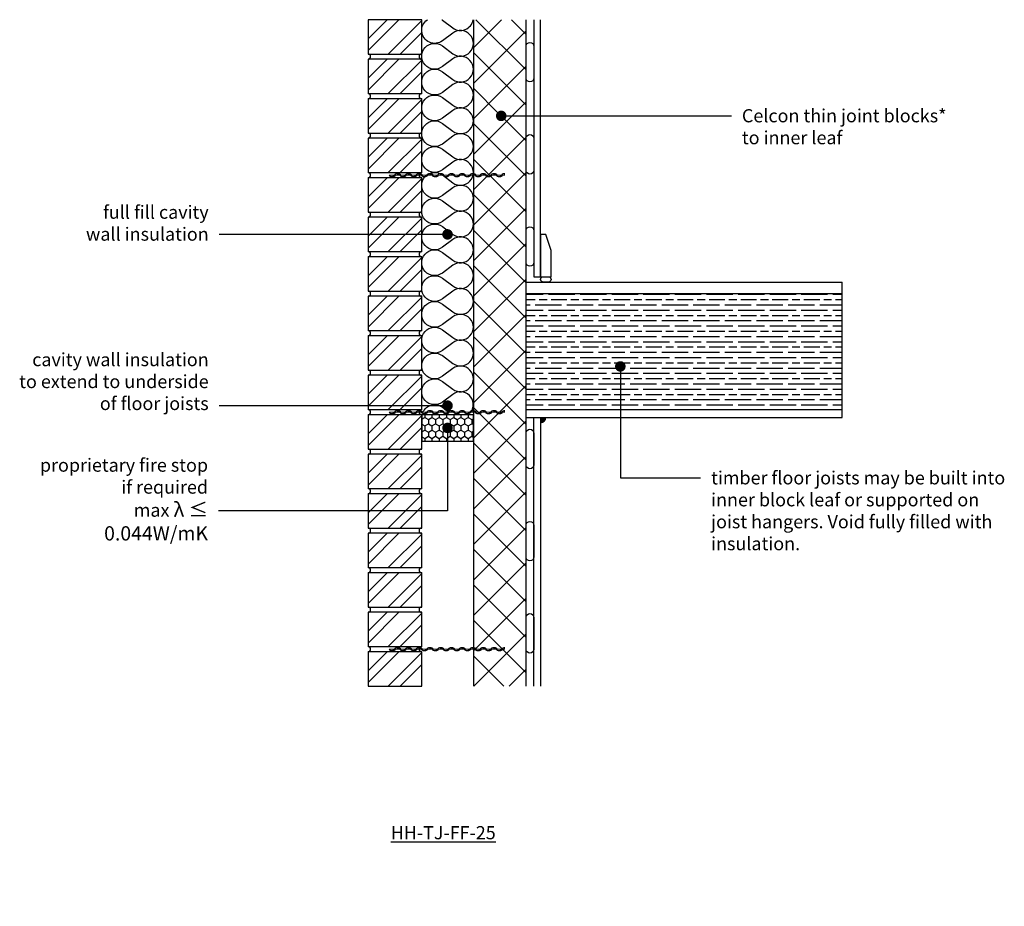
# Model space of a CAD drawing. Units: millimetres. Extents: x -665 to 20506, y -6811 to 3618.
# Drawn here: x 7786 to 9655, y -2467 to -784 of the extents above; entities that cross this region are included whole.
import ezdxf
from ezdxf import colors
from ezdxf.entities.mleader import LeaderData, LeaderLine
from ezdxf.math import Vec2, Vec3

# ---------------------------------------------------------------- set-up
doc = ezdxf.new("R2010")
doc.units = ezdxf.units.MM
doc.header["$LTSCALE"] = 0.2
for name, color, linetype in [('Aircrete', 7, 'Continuous'), ('Brickwork', 252, 'Continuous'), ('Cavity Firestop', 252, 'Continuous'), ('Floor Joists', 252, 'Continuous'), ('Insulation', 252, 'Continuous'), ('Internal Finishes', 252, 'Continuous'), ('Mortar', 252, 'Continuous'), ('TEXT', 7, 'Continuous'), ('Wall Ties', 252, 'Continuous')]:
    doc.layers.add(name, color=color, linetype=linetype)
doc.layers.add('References', color=7, linetype='Continuous', plot=False)
doc.styles.get("Standard").update_dxf_attribs({"font": 'arial.ttf', "height": 25})

# ---------------------------------------------------------------- blocks, each defined once
blk = doc.blocks.new('_Dot')
at = {"color": 0, "linetype": 'ByBlock', "lineweight": -2}
blk.add_line((-0.5, 0), (-1, 0), dxfattribs=at)
at = {"color": 0, "linetype": 'ByBlock', "const_width": 0.5}
blk.add_lwpolyline([(-0.25, 0, 1), (0.25, 0, 1)], format="xyb", close=True, dxfattribs=at)
blk = doc.blocks.new('Wall Tie')
at = {"layer": 'Wall Ties', "linetype": 'Continuous'}
for p, q in [((-94.7, 2.6), (-92.6, 2.6)), ((-74.3, 2.6), (-72.1, 2.6)), ((-53.9, 2.6), (-51.7, 2.6)), ((-33.4, 2.6), (-31.3, 2.6)), ((-13, 2.6), (-10.9, 2.6)), ((7.4, 2.6), (9.5, 2.6)), ((27.8, 2.6), (29.9, 2.6)), ((48.2, 2.6), (50.3, 2.6)), ((67.8, 2.6), (69.9, 2.6)), ((88.2, 2.6), (90.3, 2.6)), ((108.6, 2.6), (110, 2.6)), ((-104.9, -2.6), (-102.8, -2.6)), ((-84.5, -2.6), (-82.4, -2.6)), ((-64.1, -2.6), (-61.9, -2.6)), ((-43.7, -2.6), (-41.5, -2.6)), ((-23.2, -2.6), (-21.1, -2.6)), ((-2.8, -2.6), (-0.7, -2.6)), ((17.6, -2.6), (19.7, -2.6)), ((38, -2.6), (40.1, -2.6)), ((58.4, -2.6), (60.5, -2.6)), ((78, -2.6), (80.1, -2.6)), ((98.4, -2.6), (100.5, -2.6))]:
    blk.add_line(p, q, dxfattribs=at)
at = {"layer": 'Wall Ties', "linetype": 'Continuous', "const_width": 2}
blk.add_lwpolyline([(-110, 0), (110, 0)], dxfattribs=at)
at = {"layer": 'Wall Ties', "linetype": 'Continuous'}
for centre, start, end in [((-94.7, -3.6), 35.346, 144.654), ((-92.6, -3.6), 35.346, 90), ((-74.3, -3.6), 35.346, 144.654), ((-72.1, -3.6), 35.346, 90), ((-53.9, -3.6), 35.346, 144.654), ((-51.7, -3.6), 35.346, 90), ((-33.4, -3.6), 35.346, 144.654), ((-31.3, -3.6), 35.346, 90), ((-13, -3.6), 35.346, 144.654), ((-10.9, -3.6), 35.346, 90), ((7.4, -3.6), 35.346, 144.654), ((9.5, -3.6), 35.346, 90), ((27.8, -3.6), 35.346, 144.654), ((29.9, -3.6), 35.346, 90), ((48.2, -3.6), 35.346, 144.654), ((50.3, -3.6), 35.346, 90), ((58.4, 3.6), 215.346, 324.654), ((67.8, -3.6), 35.346, 144.654), ((69.9, -3.6), 35.346, 90), ((78, 3.6), 215.346, 324.654), ((80.1, 3.6), 270, 324.654), ((88.2, -3.6), 35.346, 144.654), ((90.3, -3.6), 35.346, 90), ((98.4, 3.6), 215.346, 324.654), ((100.5, 3.6), 270, 324.654), ((108.6, -3.6), 77.0265, 144.654), ((-104.9, 3.6), 215.346, 324.654), ((-102.8, 3.6), 270, 324.654), ((-84.5, 3.6), 215.346, 324.654), ((-82.4, 3.6), 270, 324.654), ((-64.1, 3.6), 215.346, 324.654), ((-61.9, 3.6), 270, 324.654), ((-43.7, 3.6), 215.346, 324.654), ((-41.5, 3.6), 270, 324.654), ((-23.2, 3.6), 215.346, 324.654), ((-21.1, 3.6), 270, 324.654), ((-2.8, 3.6), 215.346, 324.654), ((-0.7, 3.6), 270, 324.654), ((17.6, 3.6), 215.346, 324.654), ((19.7, 3.6), 270, 324.654), ((38, 3.6), 215.346, 324.654), ((40.1, 3.6), 270, 324.654), ((60.5, 3.6), 270, 324.654)]:
    blk.add_arc(centre, 6.26, start, end, dxfattribs=at)

msp = doc.modelspace()

# ---------------------------------------------------------------- hatches: boundary and pattern name
at = {"layer": 'Aircrete'}
h = msp.add_hatch(dxfattribs=at)
h.set_pattern_fill('ANSI37', color=256, scale=15)
h.set_pattern_definition([(45, (8407.075, 0), (-33.676, 33.676), []), (135, (8407.075, 0), (-33.676, -33.676), [])])
h.paths.add_polyline_path([(8747.3, -783.8), (8647.3, -783.8), (8647.3, -1193.4), (8747.3, -1193.4)])
h.paths.add_polyline_path([(8705.2, -966.4, -1), (8695.2, -966.4, -1)], flags=16)
h.paths.add_polyline_path([(8747.3, -1193.4), (8647.3, -1193.4), (8647.3, -2048.9), (8747.3, -2048.9)])
at = {"layer": 'Brickwork'}
h = msp.add_hatch(dxfattribs=at)
h.set_pattern_fill('ANSI32', color=256, scale=5)
h.set_pattern_definition([(45, (8543.665, -1733.95), (-33.676, 33.676), []), (45, (8566.116, -1733.95), (-33.676, 33.676), [])])
h.paths.add_polyline_path([(8549.3, -783.9), (8447.3, -783.9), (8447.3, -848.9, -0.034729), (8448, -848.9), (8548.6, -848.9, -0.034729), (8549.3, -848.9)])
h = msp.add_hatch(dxfattribs=at)
h.set_pattern_fill('ANSI32', color=256, scale=5)
h.set_pattern_definition([(45, (8543.665, -1808.95), (-33.676, 33.676), []), (45, (8566.116, -1808.95), (-33.676, 33.676), [])])
h.paths.add_polyline_path([(8549.3, -858.9), (8447.3, -858.9), (8447.3, -923.9, -0.034729), (8448, -923.9), (8548.6, -923.9, -0.034729), (8549.3, -923.9)])
h = msp.add_hatch(dxfattribs=at)
h.set_pattern_fill('ANSI32', color=256, scale=5)
h.set_pattern_definition([(45, (8543.665, -1883.95), (-33.676, 33.676), []), (45, (8566.116, -1883.95), (-33.676, 33.676), [])])
h.paths.add_polyline_path([(8549.3, -933.9), (8447.3, -933.9), (8447.3, -998.9, -0.034729), (8448, -998.9), (8548.6, -998.9, -0.034729), (8549.3, -998.9)])
h = msp.add_hatch(dxfattribs=at)
h.set_pattern_fill('ANSI32', color=256, scale=5)
h.set_pattern_definition([(45, (8543.665, -1958.95), (-33.676, 33.676), []), (45, (8566.116, -1958.95), (-33.676, 33.676), [])])
h.paths.add_polyline_path([(8549.3, -1008.9), (8447.3, -1008.9), (8447.3, -1073.9, -0.034729), (8448, -1073.9), (8548.6, -1073.9, -0.034729), (8549.3, -1073.9)])
h = msp.add_hatch(dxfattribs=at)
h.set_pattern_fill('ANSI32', color=256, scale=5)
h.set_pattern_definition([(45, (8543.665, -2033.95), (-33.676, 33.676), []), (45, (8566.116, -2033.95), (-33.676, 33.676), [])])
h.paths.add_polyline_path([(8549.3, -1083.9), (8447.3, -1083.9), (8447.3, -1148.9, -0.034729), (8448, -1148.9), (8548.6, -1148.9, -0.034729), (8549.3, -1148.9)])
h = msp.add_hatch(dxfattribs=at)
h.set_pattern_fill('ANSI32', color=256, scale=5)
h.set_pattern_definition([(45, (8543.665, -2108.95), (-33.676, 33.676), []), (45, (8566.116, -2108.95), (-33.676, 33.676), [])])
h.paths.add_polyline_path([(8549.3, -1158.9), (8447.3, -1158.9), (8447.3, -1223.9, -0.034729), (8448, -1223.9), (8548.6, -1223.9, -0.034729), (8549.3, -1223.9)])
h = msp.add_hatch(dxfattribs=at)
h.set_pattern_fill('ANSI32', color=256, scale=5)
h.set_pattern_definition([(45, (8543.665, -2183.95), (-33.676, 33.676), []), (45, (8566.116, -2183.95), (-33.676, 33.676), [])])
h.paths.add_polyline_path([(8549.3, -1233.9), (8447.3, -1233.9), (8447.3, -1298.9, -0.034729), (8448, -1298.9), (8548.6, -1298.9, -0.034729), (8549.3, -1298.9)])
h = msp.add_hatch(dxfattribs=at)
h.set_pattern_fill('ANSI32', color=256, scale=5)
h.set_pattern_definition([(45, (8543.665, -2258.95), (-33.676, 33.676), []), (45, (8566.116, -2258.95), (-33.676, 33.676), [])])
h.paths.add_polyline_path([(8549.3, -1308.9), (8447.3, -1308.9), (8447.3, -1373.9, -0.034729), (8448, -1373.9), (8548.6, -1373.9, -0.034729), (8549.3, -1373.9)])
h = msp.add_hatch(dxfattribs=at)
h.set_pattern_fill('ANSI32', color=256, scale=5)
h.set_pattern_definition([(45, (8543.665, -2333.95), (-33.676, 33.676), []), (45, (8566.116, -2333.95), (-33.676, 33.676), [])])
h.paths.add_polyline_path([(8549.3, -1383.9), (8447.3, -1383.9), (8447.3, -1448.9, -0.034729), (8448, -1448.9), (8548.6, -1448.9, -0.034729), (8549.3, -1448.9)])
h = msp.add_hatch(dxfattribs=at)
h.set_pattern_fill('ANSI32', color=256, scale=5)
h.set_pattern_definition([(45, (8543.665, -2408.95), (-33.676, 33.676), []), (45, (8566.116, -2408.95), (-33.676, 33.676), [])])
h.paths.add_polyline_path([(8549.3, -1458.9), (8447.3, -1458.9), (8447.3, -1523.9, -0.034729), (8448, -1523.9), (8548.6, -1523.9, -0.034729), (8549.3, -1523.9)])
h = msp.add_hatch(dxfattribs=at)
h.set_pattern_fill('ANSI32', color=256, scale=5)
h.set_pattern_definition([(45, (8543.665, -2483.95), (-33.676, 33.676), []), (45, (8566.116, -2483.95), (-33.676, 33.676), [])])
h.paths.add_polyline_path([(8549.3, -1533.9), (8447.3, -1533.9), (8447.3, -1598.9, -0.034729), (8448, -1598.9), (8548.6, -1598.9, -0.034729), (8549.3, -1598.9)])
h = msp.add_hatch(dxfattribs=at)
h.set_pattern_fill('ANSI32', color=256, scale=5)
h.set_pattern_definition([(45, (8543.665, -2558.95), (-33.676, 33.676), []), (45, (8566.116, -2558.95), (-33.676, 33.676), [])])
h.paths.add_polyline_path([(8549.3, -1608.9), (8447.3, -1608.9), (8447.3, -1673.9, -0.034729), (8448, -1673.9), (8548.6, -1673.9, -0.034729), (8549.3, -1673.9)])
h = msp.add_hatch(dxfattribs=at)
h.set_pattern_fill('ANSI32', color=256, scale=5)
h.set_pattern_definition([(45, (8543.665, -2633.95), (-33.676, 33.676), []), (45, (8566.116, -2633.95), (-33.676, 33.676), [])])
h.paths.add_polyline_path([(8549.3, -1683.9), (8447.3, -1683.9), (8447.3, -1748.9, -0.034729), (8448, -1748.9), (8548.6, -1748.9, -0.034729), (8549.3, -1748.9)])
h = msp.add_hatch(dxfattribs=at)
h.set_pattern_fill('ANSI32', color=256, scale=5)
h.set_pattern_definition([(45, (8543.665, -2708.95), (-33.676, 33.676), []), (45, (8566.116, -2708.95), (-33.676, 33.676), [])])
h.paths.add_polyline_path([(8549.3, -1758.9), (8447.3, -1758.9), (8447.3, -1823.9, -0.034729), (8448, -1823.9), (8548.6, -1823.9, -0.034729), (8549.3, -1823.9)])
h = msp.add_hatch(dxfattribs=at)
h.set_pattern_fill('ANSI32', color=256, scale=5)
h.set_pattern_definition([(45, (8543.665, -2783.95), (-33.676, 33.676), []), (45, (8566.116, -2783.95), (-33.676, 33.676), [])])
h.paths.add_polyline_path([(8549.3, -1833.9), (8447.3, -1833.9), (8447.3, -1898.9, -0.034729), (8448, -1898.9), (8548.6, -1898.9, -0.034729), (8549.3, -1898.9)])
h = msp.add_hatch(dxfattribs=at)
h.set_pattern_fill('ANSI32', color=256, scale=5)
h.set_pattern_definition([(45, (8543.665, -2858.95), (-33.676, 33.676), []), (45, (8566.116, -2858.95), (-33.676, 33.676), [])])
h.paths.add_polyline_path([(8549.3, -1908.9), (8447.3, -1908.9), (8447.3, -1973.9, -0.034729), (8448, -1973.9), (8548.6, -1973.9, -0.034729), (8549.3, -1973.9)])
h = msp.add_hatch(dxfattribs=at)
h.set_pattern_fill('ANSI32', color=256, scale=5)
h.set_pattern_definition([(45, (8543.665, -2933.95), (-33.676, 33.676), []), (45, (8566.116, -2933.95), (-33.676, 33.676), [])])
h.paths.add_polyline_path([(8549.3, -1983.9), (8447.3, -1983.9), (8447.3, -2048.9, -0.034729), (8448, -2048.9), (8548.6, -2048.9, -0.034729), (8549.3, -2048.9)])
at = {"layer": 'Cavity Firestop'}
h = msp.add_hatch(dxfattribs=at)
h.set_pattern_fill('HONEY', color=256, scale=2.5, angle=-90)
h.set_pattern_definition([(270, (106.738, 4386.2825), (6.8740766, -11.90625), [7.9375, -15.875]), (30, (106.738, 4386.2825), (6.8740767, 11.90625), [7.9375, -15.875]), (330, (106.738, 4386.2825), (13.7481533, -3e-08), [-15.875, 7.9375])])
h.paths.add_polyline_path([(8647.3, -1583.9), (8647.3, -1533.9), (8549.3, -1533.9), (8549.3, -1583.9)])
at = {"layer": 'Floor Joists'}
h = msp.add_hatch(dxfattribs=at)
h.set_pattern_fill('GOST_WOOD', color=256, scale=5, angle=90)
h.set_pattern_definition([(180, (5334.95, 2064.163), (4e-15, 30), [50, -10]), (180, (5344.95, 2074.163), (4e-15, 30), [30, -7.5, 15, -7.5]), (180, (5359.95, 2084.163), (4e-15, 30), [50, -10])])
h.paths.add_polyline_path([(8747.3, -1303.9), (8747.3, -1308.9), (8747.3, -1523.9), (9347.3, -1523.9), (9347.3, -1303.9)])
at = {"layer": 'Internal Finishes'}
h = msp.add_hatch(color=256, dxfattribs=at)
h.dxf.hatch_style = 1
h.paths.add_polyline_path([(8774.8, -1538.9), (8774.8, -1548.9, 0.414214), (8784.8, -1538.9)])

# ---------------------------------------------------------------- linework, layer by layer
at = {"layer": 'Aircrete'}
for points in [[(8647.3, -783.8), (8647.3, -2048.9)], [(8747.3, -2048.9), (8747.3, -783.8)]]:
    msp.add_lwpolyline(points, dxfattribs=at)
at = {"layer": 'Brickwork'}
for points in [[(8447.3, -848.9), (8549.3, -848.9), (8549.3, -783.9), (8447.3, -783.9)], [(8447.3, -923.9), (8549.3, -923.9), (8549.3, -858.9), (8447.3, -858.9)], [(8447.3, -998.9), (8549.3, -998.9), (8549.3, -933.9), (8447.3, -933.9)], [(8447.3, -1073.9), (8549.3, -1073.9), (8549.3, -1008.9), (8447.3, -1008.9)], [(8447.3, -1148.9), (8549.3, -1148.9), (8549.3, -1083.9), (8447.3, -1083.9)], [(8447.3, -1223.9), (8549.3, -1223.9), (8549.3, -1158.9), (8447.3, -1158.9)], [(8447.3, -1298.9), (8549.3, -1298.9), (8549.3, -1233.9), (8447.3, -1233.9)], [(8447.3, -1373.9), (8549.3, -1373.9), (8549.3, -1308.9), (8447.3, -1308.9)], [(8447.3, -1448.9), (8549.3, -1448.9), (8549.3, -1383.9), (8447.3, -1383.9)], [(8447.3, -1523.9), (8549.3, -1523.9), (8549.3, -1458.9), (8447.3, -1458.9)], [(8447.3, -1598.9), (8549.3, -1598.9), (8549.3, -1533.9), (8447.3, -1533.9)], [(8447.3, -1673.9), (8549.3, -1673.9), (8549.3, -1608.9), (8447.3, -1608.9)], [(8447.3, -1748.9), (8549.3, -1748.9), (8549.3, -1683.9), (8447.3, -1683.9)], [(8447.3, -1823.9), (8549.3, -1823.9), (8549.3, -1758.9), (8447.3, -1758.9)], [(8447.3, -1898.9), (8549.3, -1898.9), (8549.3, -1833.9), (8447.3, -1833.9)], [(8447.3, -1973.9), (8549.3, -1973.9), (8549.3, -1908.9), (8447.3, -1908.9)], [(8447.3, -2048.9), (8549.3, -2048.9), (8549.3, -1983.9), (8447.3, -1983.9)]]:
    msp.add_lwpolyline(points, close=True, dxfattribs=at)
at = {"layer": 'Cavity Firestop'}
msp.add_lwpolyline([(8549.3, -1583.9), (8647.3, -1583.9), (8647.3, -1533.9), (8549.3, -1533.9)], close=True, dxfattribs=at)
at = {"layer": 'Floor Joists'}
for p, q in [((8747.3, -1281.9), (9347.3, -1281.9)), ((8747.3, -1303.9), (8747.3, -1281.9)), ((9347.3, -1538.9), (9347.3, -1281.9)), ((8747.3, -1303.9), (9347.3, -1303.9)), ((8747.3, -1523.9), (9347.3, -1523.9)), ((8747.3, -1533.9), (8747.3, -1523.9)), ((8747.3, -1538.9), (9347.3, -1538.9))]:
    msp.add_line(p, q, dxfattribs=at)
at = {"layer": 'Insulation'}
for points in [[(8588.5, -921.8, -2), (8588.5, -882.6), (8608.1, -897.3, 2), (8608.1, -858.1), (8588.5, -872.8, -2), (8588.5, -833.6), (8608.1, -848.3, 2), (8608.1, -809.1), (8588.5, -823.8, -1.024422), (8560, -783.9, -1.024422)], [(8587.5, -783.9, -0.012064), (8588.5, -784.6), (8608.1, -799.3, 0.559834), (8646.9, -783.9)], [(8588.5, -1117.8, -2), (8588.5, -1078.6), (8608.1, -1093.3, 2), (8608.1, -1054.1), (8588.5, -1068.8, -2), (8588.5, -1029.6), (8608.1, -1044.3, 2), (8608.1, -1005.1), (8588.5, -1019.8, -2), (8588.5, -980.6), (8608.1, -995.3, 2), (8608.1, -956.1), (8588.5, -970.8, -2), (8588.5, -931.6), (8608.1, -946.3, 2), (8608.1, -907.1), (8588.5, -921.8)], [(8588.5, -1313.8, -2), (8588.5, -1274.6), (8608.1, -1289.3, 2), (8608.1, -1250.1), (8588.5, -1264.8, -2), (8588.5, -1225.6), (8608.1, -1240.3, 2), (8608.1, -1201.1), (8588.5, -1215.8, -2), (8588.5, -1176.6), (8608.1, -1191.3, 2), (8608.1, -1152.1), (8588.5, -1166.8, -2), (8588.5, -1127.6), (8608.1, -1142.3, 2), (8608.1, -1103.1), (8588.5, -1117.8)], [(8588.5, -1509.8, -2), (8588.5, -1470.6), (8608.1, -1485.3, 2), (8608.1, -1446.1), (8588.5, -1460.8, -2), (8588.5, -1421.6), (8608.1, -1436.3, 2), (8608.1, -1397.1), (8588.5, -1411.8, -2), (8588.5, -1372.6), (8608.1, -1387.3, 2), (8608.1, -1348.1), (8588.5, -1362.8, -2), (8588.5, -1323.6), (8608.1, -1338.3, 2), (8608.1, -1299.1), (8588.5, -1313.8)], [(8642.8, -1528.9, 0.854509), (8608.1, -1495.1), (8588.5, -1509.8)], [(8551.6, -1528.9, -0.475894), (8588.5, -1519.6), (8600.8, -1528.9)]]:
    msp.add_lwpolyline(points, format="xyb", dxfattribs=at)
at = {"layer": 'Internal Finishes'}
for p, q in [((8762.3, -783.8), (8762.3, -1271.9)), ((8774.8, -1271.9), (8774.8, -783.8)), ((8762.3, -1271.9), (8774.8, -1271.9)), ((8762.3, -2048.9), (8762.3, -1538.9)), ((8774.8, -1538.9), (8774.8, -2048.9))]:
    msp.add_line(p, q, dxfattribs=at)
for points in [[(8747.3, -894.4), (8747.3, -834.4, -1), (8762.3, -834.4), (8762.3, -894.4, -1), (8747.3, -894.4)], [(8747.3, -1069.4), (8747.3, -1009.4, -1), (8762.3, -1009.4), (8762.3, -1069.4, -1), (8747.3, -1069.4)], [(8747.3, -1244.4), (8747.3, -1184.4, -1), (8762.3, -1184.4), (8762.3, -1244.4, -1), (8747.3, -1244.4)], [(8779.8, -1271.9), (8789.8, -1271.9, -1), (8789.8, -1281.9), (8779.8, -1281.9, -1), (8779.8, -1271.9, -1.105553)], [(8747.3, -1628.9), (8747.3, -1568.9, -1), (8762.3, -1568.9), (8762.3, -1628.9, -1), (8747.3, -1628.9)], [(8747.3, -1803.9), (8747.3, -1743.9, -1), (8762.3, -1743.9), (8762.3, -1803.9, -1), (8747.3, -1803.9)], [(8747.3, -1978.9), (8747.3, -1918.9, -1), (8762.3, -1918.9), (8762.3, -1978.9, -1), (8747.3, -1978.9)]]:
    msp.add_lwpolyline(points, format="xyb", dxfattribs=at)
msp.add_lwpolyline([(8794.8, -1271.9), (8794.8, -1221.9), (8784.8, -1191.9), (8774.8, -1191.9), (8774.8, -1271.9)], close=True, dxfattribs=at)
msp.add_arc((8774.8, -1538.9), 10, 270, 0, dxfattribs=at)
at = {"layer": 'Mortar'}
for centre, start, end in [((8447.3, -853.9), 270, 90), ((8549.3, -853.9), 90, 270), ((8447.3, -928.9), 270, 90), ((8549.3, -928.9), 90, 270), ((8447.3, -1003.9), 270, 90), ((8549.3, -1003.9), 90, 270), ((8447.3, -1078.9), 270, 90), ((8549.3, -1078.9), 90, 270), ((8447.3, -1153.9), 270, 90), ((8549.3, -1153.9), 90, 270), ((8447.3, -1228.9), 270, 90), ((8549.3, -1228.9), 90, 270), ((8447.3, -1303.9), 270, 90), ((8549.3, -1303.9), 90, 270), ((8447.3, -1378.9), 270, 90), ((8549.3, -1378.9), 90, 270), ((8447.3, -1453.9), 270, 90), ((8549.3, -1453.9), 90, 270), ((8447.3, -1528.9), 270, 90), ((8549.3, -1528.9), 90, 270), ((8447.3, -1603.9), 270, 90), ((8549.3, -1603.9), 90, 270), ((8447.3, -1678.9), 270, 90), ((8549.3, -1678.9), 90, 270), ((8447.3, -1753.9), 270, 90), ((8549.3, -1753.9), 90, 270), ((8447.3, -1828.9), 270, 90), ((8549.3, -1828.9), 90, 270), ((8447.3, -1903.9), 270, 90), ((8549.3, -1903.9), 90, 270), ((8447.3, -1978.9), 270, 90), ((8549.3, -1978.9), 90, 270)]:
    msp.add_arc(centre, 5, start, end, dxfattribs=at)

# ---------------------------------------------------------------- block references
at = {"layer": 'Wall Ties'}
for p in [(8597.3, -1078.9), (8597.3, -1529.1), (8597.3, -1979.1)]:
    msp.add_blockref('Wall Tie', p, dxfattribs=at)

# ---------------------------------------------------------------- texts
at = {"layer": 'References', "insert": (8590.1, -2327.4), "char_height": 25, "attachment_point": 5}
msp.add_mtext_dynamic_manual_height_columns('{\\LHH-TJ-FF-25}', width=196.253, gutter_width=125, heights=[0], dxfattribs=at)

# ---------------------------------------------------------------- leaders
at = {"layer": 'TEXT'}
ml = msp.add_multileader_mtext('Standard', dxfattribs=at)
ml.set_content('Celcon thin joint blocks*\\Pto inner leaf', color=256)
ml.set_leader_properties()
ml.set_arrow_properties(name='DOT')
ml.build(insert=Vec2(0, 0))
ml.multileader.update_dxf_attribs({"has_dogleg": 0, "text_right_attachment_type": 3, "dogleg_length": 0.36, "arrow_head_size": 20})
ctx = ml.context
ctx.base_point, ctx.char_height, ctx.arrow_head_size, ctx.landing_gap_size, ctx.plane_origin = Vec3(9137.2, -966.4), 25, 20, 20, Vec3(8700.2, -966.4)
ctx.right_attachment = 3
notes = []
notes.append((ctx, [(0, (1, 1, 0), (9136.9, -966.4), (1, 0), 0.36, [(0, [(8700.2, -966.4)], 0, [])])]))
ctx.mtext.insert, ctx.mtext.flow_direction = Vec3(9157.2, -953.6), 5
ml = msp.add_multileader_mtext('Standard', dxfattribs=at)
ml.set_content('full fill cavity\\Pwall insulation', color=256)
ml.set_leader_properties()
ml.set_arrow_properties(name='DOT')
ml.build(insert=Vec2(0, 0))
ml.multileader.update_dxf_attribs({"has_dogleg": 0, "text_right_attachment_type": 3, "dogleg_length": 0.36, "arrow_head_size": 20})
ctx = ml.context
ctx.base_point, ctx.char_height, ctx.arrow_head_size, ctx.landing_gap_size, ctx.plane_origin = Vec3(7909.9, -1149.4), 25, 20, 20, Vec3(8598.3, -1191.4)
ctx.right_attachment, ctx.text_align_type = 3, 2
notes.append((ctx, [(0, (1, 1, 0), (8165.1, -1191.4), (-1, 0), 0.36, [(0, [(8598.3, -1191.4)], 0, [])])]))
ctx.mtext.insert, ctx.mtext.alignment, ctx.mtext.flow_direction = Vec3(8144.8, -1136.7), 3, 5
ml = msp.add_multileader_mtext('Standard', dxfattribs=at)
ml.set_content('cavity wall insulation\\Pto extend to underside\\Pof floor joists', color=256)
ml.set_leader_properties()
ml.set_arrow_properties(name='DOT')
ml.build(insert=Vec2(0, 0))
ml.multileader.update_dxf_attribs({"has_dogleg": 0, "text_right_attachment_type": 3, "dogleg_length": 0.36, "arrow_head_size": 20})
ctx = ml.context
ctx.base_point, ctx.char_height, ctx.arrow_head_size, ctx.landing_gap_size, ctx.plane_origin = Vec3(7781.2, -1432.8), 25, 20, 20, Vec3(8598.3, -1516.6)
ctx.right_attachment, ctx.text_align_type = 3, 2
notes.append((ctx, [(0, (1, 1, 0), (8165.1, -1516.6), (-1, 0), 0.36, [(0, [(8598.3, -1516.6)], 0, [])])]))
ctx.mtext.insert, ctx.mtext.alignment, ctx.mtext.flow_direction = Vec3(8144.8, -1416.6), 3, 5
ml = msp.add_multileader_mtext('Standard', dxfattribs=at)
ml.set_content('timber floor joists may be built into\\Pinner block leaf or supported on\\Pjoist hangers. Void fully filled with\\Pinsulation.', color=256)
ml.set_leader_properties()
ml.set_arrow_properties(name='DOT')
ml.build(insert=Vec2(0, 0))
ml.multileader.update_dxf_attribs({"has_dogleg": 0, "text_right_attachment_type": 3, "dogleg_length": 0.36, "arrow_head_size": 20})
ctx = ml.context
ctx.base_point, ctx.char_height, ctx.arrow_head_size, ctx.landing_gap_size, ctx.plane_origin = Vec3(9078.8, -1653.8), 25, 20, 20, Vec3(8926.4, -1442.1)
ctx.right_attachment = 3
notes.append((ctx, [(0, (1, 1, 0), (9078.5, -1653.8), (1, 0), 0.36, [(0, [(8926.4, -1442.1), (8926.4, -1653.8)], 0, [])])]))
ctx.mtext.insert, ctx.mtext.flow_direction = Vec3(9098.8, -1641.1), 5
ml = msp.add_multileader_mtext('Standard', dxfattribs=at)
ml.set_content('proprietary fire stop\\Pif required\\Pmax {\\H1.08333x;λ ≤ 0.044W/mK}', color=256)
ml.set_leader_properties()
ml.set_arrow_properties(name='DOT')
ml.build(insert=Vec2(0, 0))
ml.multileader.update_dxf_attribs({"has_dogleg": 0, "text_right_attachment_type": 3, "dogleg_length": 0.36, "arrow_head_size": 20})
ctx = ml.context
ctx.base_point, ctx.char_height, ctx.arrow_head_size, ctx.landing_gap_size, ctx.plane_origin = Vec3(7792, -1629.7), 25, 20, 20, Vec3(8598.3, -1558.9)
ctx.right_attachment, ctx.text_align_type = 3, 2
notes.append((ctx, [(0, (1, 1, 0), (8164, -1716.4), (-1, 0), 0.36, [(0, [(8598.3, -1558.9), (8598.3, -1716.4)], 0, [])])]))
ctx.mtext.insert, ctx.mtext.alignment, ctx.mtext.flow_direction = Vec3(8143.6, -1617), 3, 5
for ctx, leaders in notes:
    for number, flags, end, landing, length, lines in leaders:
        leader = LeaderData()
        leader.index, (leader.has_last_leader_line, leader.has_dogleg_vector, leader.attachment_direction) = number, flags
        leader.last_leader_point, leader.dogleg_vector, leader.dogleg_length = Vec3(end), Vec3(landing), length
        for number, points, colour, breaks in lines:
            line = LeaderLine()
            line.index, line.vertices, line.color, line.breaks = number, Vec3.list(points), colors.encode_raw_color(colour), breaks
            leader.lines.append(line)
        ctx.leaders.append(leader)

doc.saveas('drawing.dxf')
